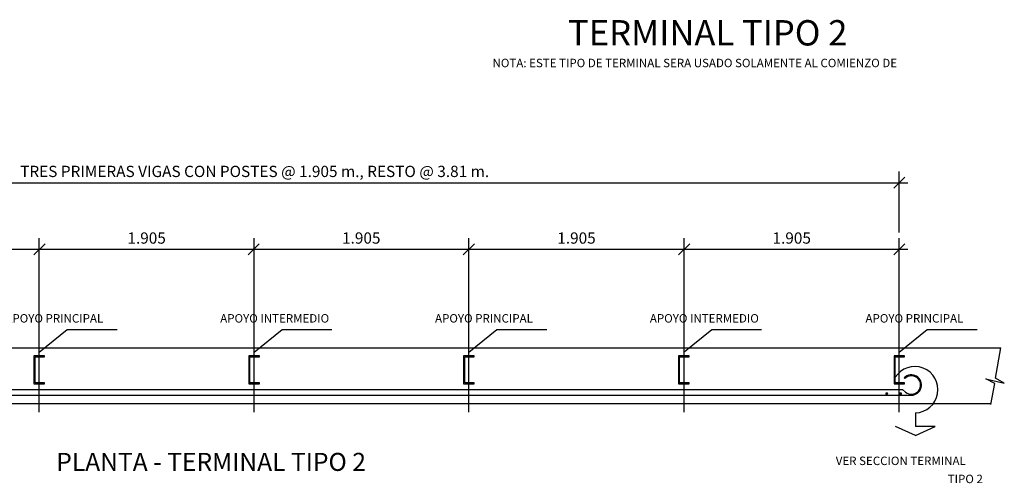
# Model space of a CAD drawing. Units: inches. Extents: x 2172 to 4216, y -880 to -31.
# Drawn here: x 3753 to 3928, y -750 to -668 of the extents above; entities that cross this region are included whole.
import ezdxf
from ezdxf.enums import TextEntityAlignment as Align

# ---------------------------------------------------------------- set-up
doc = ezdxf.new("R2010")
doc.units = ezdxf.units.IN
doc.header["$LTSCALE"] = 5.4
doc.header["$MEASUREMENT"] = 0
doc.header["$PDSIZE"] = -1e-12
doc.layers.get('0').update_dxf_attribs({"linetype": 'CONTINUOUS'})
for name, color, linetype in [('DIBUJO', 5, 'CONTINUOUS'), ('DIMENSION', 4, 'CONTINUOUS'), ('LETRAS', 3, 'CONTINUOUS')]:
    doc.layers.add(name, color=color, linetype=linetype)
doc.styles.add('ROMANS', font='ROMANS.shx', dxfattribs={"width": 0.75})

msp = doc.modelspace()

# ---------------------------------------------------------------- linework, layer by layer
for p, q in [((3909.2095, -705.90199), (3909.2095, -695.08011)), ((3679.04529, -697.08011), (3910.7095, -697.08011)), ((3756.673, -724.3173), (3756.673, -706.90634)), ((3756.673, -724.3173), (3756.673, -706.90634)), ((3794.773, -724.3173), (3794.773, -706.90634)), ((3794.773, -724.3173), (3794.773, -706.90634)), ((3832.873, -724.3173), (3832.873, -706.90634)), ((3832.873, -724.3173), (3832.873, -706.90634)), ((3871.03834, -724.31294), (3871.03834, -706.90199)), ((3871.03834, -724.31294), (3871.03834, -706.90199)), ((3909.2095, -724.31294), (3909.2095, -706.90199)), ((3716.99039, -708.90199), (3758.23575, -708.90199)), ((3755.23575, -708.90199), (3796.19602, -708.90199)), ((3793.19602, -708.90199), (3834.36718, -708.90199)), ((3831.36718, -708.90199), (3872.53834, -708.90199)), ((3869.53834, -708.90199), (3910.7095, -708.90199))]:
    msp.add_line(p, q)
at = {"color": 2}
for p, q in [((3676.3602, -726.38604), (3927.23664, -726.38604)), ((3912.05775, -737.9325), (3912.05775, -740.36251)), ((3912.05775, -741.9618), (3908.55137, -740.36251)), ((3915.56412, -740.36251), (3912.05775, -740.36251)), ((3912.05775, -741.9618), (3915.56412, -740.36251))]:
    msp.add_line(p, q, dxfattribs=at)
msp.add_lwpolyline([(3926.12176, -732.70885), (3924.57718, -731.85825), (3927.82776, -732.65897), (3926.28957, -731.75716)])
msp.add_arc((3911.94776, -733.81727), 4.11669, 271.530967, 147.5160367, dxfattribs=at)
at = {"layer": 'DIBUJO', "color": 4}
for p, q in [((3756.673, -737.78448), (3756.673, -724.3173)), ((3794.773, -737.78448), (3794.773, -724.3173)), ((3832.873, -737.78448), (3832.873, -724.3173)), ((3871.03834, -737.78013), (3871.03834, -724.31294)), ((3909.2095, -737.78013), (3909.2095, -724.31294)), ((3926.28957, -731.75716), (3927.23664, -726.38604)), ((3925.46032, -736.46006), (3926.12176, -732.70885)), ((3674.86165, -736.28448), (3925.49128, -736.28448))]:
    msp.add_line(p, q, dxfattribs=at)
at = {"layer": 'DIBUJO'}
for p, q in [((3910.07474, -731.7049), (3910.19526, -731.82543)), ((3906.33614, -733.78448), (3909.74523, -733.78448)), ((3906.33614, -734.78448), (3911.35034, -734.78448)), ((3907.07932, -734.42198), (3906.88841, -734.42198)), ((3906.88841, -734.5788), (3907.07932, -734.5788)), ((3909.53386, -734.42198), (3909.34295, -734.42198)), ((3909.34295, -734.5788), (3909.53386, -734.5788)), ((3909.74523, -733.78448), (3910.32475, -734.25195))]:
    msp.add_line(p, q, dxfattribs=at)
at = {"layer": 'DIBUJO', "color": 7}
for points in [[(3755.73574, -732.78448), (3757.61026, -732.78448), (3757.61026, -732.58768), (3755.93254, -732.58768), (3755.93254, -727.98256), (3757.61026, -727.98256), (3757.61026, -727.78576), (3755.73574, -727.78576)], [(3793.83574, -732.78448), (3795.71026, -732.78448), (3795.71026, -732.58768), (3794.03254, -732.58768), (3794.03254, -727.98256), (3795.71026, -727.98256), (3795.71026, -727.78576), (3793.83574, -727.78576)], [(3831.93574, -732.78448), (3833.81026, -732.78448), (3833.81026, -732.58768), (3832.13254, -732.58768), (3832.13254, -727.98256), (3833.81026, -727.98256), (3833.81026, -727.78576), (3831.93574, -727.78576)], [(3870.03574, -732.78448), (3871.91026, -732.78448), (3871.91026, -732.58768), (3870.23254, -732.58768), (3870.23254, -727.98256), (3871.91026, -727.98256), (3871.91026, -727.78576), (3870.03574, -727.78576)], [(3908.27806, -732.78448), (3910.15258, -732.78448), (3910.15258, -732.58768), (3908.47486, -732.58768), (3908.47486, -727.98256), (3910.15258, -727.98256), (3910.15258, -727.78576), (3908.27806, -727.78576)]]:
    msp.add_lwpolyline(points, close=True, dxfattribs=at)
at = {"layer": 'DIBUJO'}
for centre, radius, start, end in [((3911.35034, -732.98051), 1.80398, 270, 135), ((3911.35034, -732.98051), 1.63352, 231.10917, 135), ((3906.88841, -734.50039), 0.07841, 90, 270), ((3907.07932, -734.50039), 0.07841, 270, 90), ((3909.34295, -734.50039), 0.07841, 90, 270), ((3909.53386, -734.50039), 0.07841, 270, 90)]:
    msp.add_arc(centre, radius, start, end, dxfattribs=at)
at = {"layer": 'DIMENSION', "color": 4}
for p, q in [((3756.673, -727.16293), (3761.63097, -723.15086)), ((3761.63097, -723.15086), (3761.63097, -723.15086)), ((3761.63097, -723.15086), (3770.48287, -723.15086)), ((3794.773, -727.16293), (3799.73097, -723.15086)), ((3799.73097, -723.15086), (3799.73097, -723.15086)), ((3799.73097, -723.15086), (3808.58287, -723.15086)), ((3832.873, -727.16293), (3837.83097, -723.15086)), ((3837.83097, -723.15086), (3837.83097, -723.15086)), ((3837.83097, -723.15086), (3846.68287, -723.15086)), ((3871.03834, -727.11006), (3875.93097, -723.15086)), ((3875.93097, -723.15086), (3875.93097, -723.15086)), ((3875.93097, -723.15086), (3884.78287, -723.15086)), ((3909.2095, -727.16764), (3914.17329, -723.15086)), ((3914.17329, -723.15086), (3923.02519, -723.15086)), ((3914.17329, -723.15086), (3914.17329, -723.15086))]:
    msp.add_line(p, q, dxfattribs=at)
at = {"layer": 'DIMENSION', "color": 5}
for p, q in [((3675.12614, -734.78448), (3909.073, -734.78448)), ((3675.30247, -733.78448), (3909.073, -733.78448))]:
    msp.add_line(p, q, dxfattribs=at)
at = {"layer": 'LETRAS', "color": 1, "linetype": 'Continuous'}
for p, q in [((3908.2095, -698.08011), (3910.2095, -696.08011)), ((3755.73575, -709.90199), (3757.73575, -707.90199)), ((3755.73575, -709.90199), (3757.73575, -707.90199)), ((3793.69602, -709.90199), (3795.69602, -707.90199)), ((3793.69602, -709.90199), (3795.69602, -707.90199)), ((3831.86718, -709.90199), (3833.86718, -707.90199)), ((3831.86718, -709.90199), (3833.86718, -707.90199)), ((3870.03834, -709.90199), (3872.03834, -707.90199)), ((3870.03834, -709.90199), (3872.03834, -707.90199)), ((3908.2095, -709.90199), (3910.2095, -707.90199))]:
    msp.add_line(p, q, dxfattribs=at)
for p in [(3909.2095, -697.08011), (3756.73575, -708.90199), (3794.69602, -708.90199), (3832.86718, -708.90199), (3871.03834, -708.90199), (3909.2095, -708.90199)]:
    msp.add_point(p, dxfattribs=at)

# ---------------------------------------------------------------- texts
at = {"color": 7, "linetype": 'ByBlock', "style": 'ROMANS'}
for s, p in [('TRES PRIMERAS VIGAS CON POSTES @ 1.905 m., RESTO @ 3.81 m.', (3794.87739, -695.08011)), ('1.905', (3775.71588, -706.90199)), ('1.905', (3813.7816, -706.90199)), ('1.905', (3851.95276, -706.90199)), ('1.905', (3890.12392, -706.90199))]:
    msp.add_text(s, height=2, dxfattribs=at).set_placement(p, align=Align.MIDDLE_CENTER)
for s, p in [('APOYO PRINCIPAL', (3750.66719, -721.15086)), ('APOYO INTERMEDIO', (3788.76719, -721.15086)), ('APOYO PRINCIPAL', (3826.86719, -721.15086)), ('APOYO INTERMEDIO', (3864.96719, -721.15086)), ('APOYO PRINCIPAL', (3903.2095, -721.15086))]:
    msp.add_text(s, height=1.5, dxfattribs=at).set_placement(p, align=Align.MIDDLE_LEFT)
at = {"layer": 'LETRAS', "color": 6, "linetype": 'Continuous', "style": 'ROMANS'}
for s, height, p in [('TERMINAL TIPO 2', 4.5, (3850.44919, -672.7395)), ('PLANTA - TERMINAL TIPO 2', 3.2, (3759.69042, -748.22085))]:
    msp.add_text(s, height=height, dxfattribs=at).set_placement(p)
at = {"layer": 'LETRAS', "color": 7, "style": 'ROMANS'}
for s, p in [('NOTA: ESTE TIPO DE TERMINAL SERA USADO SOLAMENTE AL COMIENZO DE', (3837.05841, -676.59395)), ('VER SECCION TERMINAL', (3897.93729, -747.18218)), ('TIPO 2', (3917.79443, -750.39514))]:
    msp.add_text(s, height=1.5, dxfattribs=at).set_placement(p)

doc.saveas('drawing.dxf')
